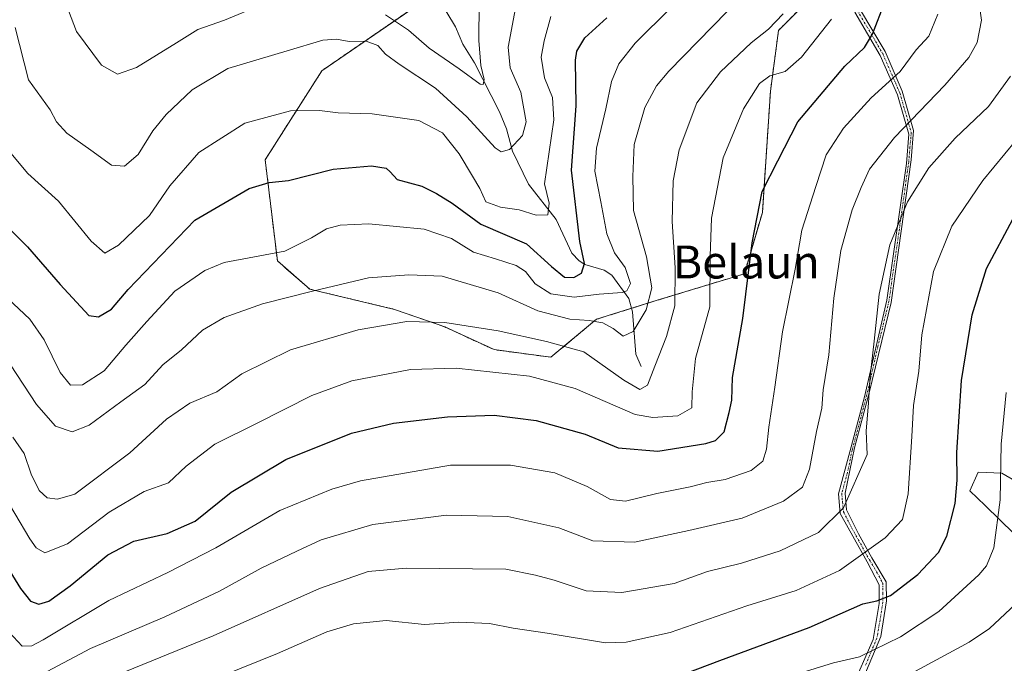
# Model space of a CAD drawing. Units: metres. Extents: x 623751 to 626724, y 4771195 to 4773563.
# Drawn here: x 625460 to 625699, y 4773199 to 4773355 of the extents above; entities that cross this region are included whole.
import ezdxf
from ezdxf.enums import TextEntityAlignment as Align

# ---------------------------------------------------------------- set-up
doc = ezdxf.new("R2010")
doc.units = ezdxf.units.M
doc.header["$MEASUREMENT"] = 0
doc.linetypes.add('TRAZO_Y_PUNTO', pattern=[1, 0.5, -0.25, 0, -0.25])
doc.linetypes.add('TRAZOS', pattern=[0.75, 0.5, -0.25])
for name, color, linetype, lineweight in [('Arbolado forestal', 92, 'TRAZOS', 0), ('Arbolado forestal CxS', 92, 'Continuous', 0), ('Camino', 19, 'Continuous', 0), ('Camino Cxs', 19, 'Continuous', 0), ('Camino eje', 39, 'TRAZO_Y_PUNTO', 13), ('Corriente natural lineal', 142, 'Continuous', 13), ('Curva de nivel maestra', 36, 'Continuous', 30), ('Curva de nivel normal', 36, 'Continuous', 0), ('Espacio natural protegido', 2, 'Continuous', 13), ('Espacio natural protegido CxS', 2, 'Continuous', 0), ('Texto cartográfico', 19, 'Continuous', 0)]:
    doc.layers.add(name, color=color, linetype=linetype, lineweight=lineweight)
doc.styles.add('Arial', font='txt', dxfattribs={"height": 0.2})

# ---------------------------------------------------------------- blocks, each defined once
blk = doc.blocks.new('*U150')
at = {"layer": 'Arbolado forestal CxS', "color": 92, "linetype": 'Continuous', "lineweight": 0}
blk.add_polyline3d([(625564.87, 4773364.42, 656.12), (625533.45, 4773342.82, 666.88), (625519.71, 4773321.22, 673.1), (625522.66, 4773296.68, 680.43), (625530.51, 4773289.81, 684.39), (625551.12, 4773284.9, 688.51), (625563.3, 4773280.66, 690.25), (625575.28, 4773275.13, 692.06), (625589.1, 4773273.29, 692.37), (625600.15, 4773282.5, 684.65), (625614.9, 4773287.11, 686.08), (625636.08, 4773293.56, 699.27), (625640.46, 4773308.46, 700.39), (625642.42, 4773337.91, 695.94), (625644.38, 4773352.64, 690.78), (625657.15, 4773365.4, 693.39)], dxfattribs=at)
blk = doc.blocks.new('*U164')
at = {"layer": 'Curva de nivel normal', "color": 36, "linetype": 'Continuous', "lineweight": 0}
blk.add_polyline3d([(625500.8, 4773192.56, 720), (625522.72, 4773201.36, 720), (625534.69, 4773206.63, 720), (625541.16, 4773208.57, 720), (625549.05, 4773209.38, 720), (625558.39, 4773208.4, 720), (625566.72, 4773209.01, 720), (625574.19, 4773208.69, 720), (625579.93, 4773207.54, 720), (625588.19, 4773206.32, 720), (625602.39, 4773204, 720), (625607.34, 4773204.12, 720), (625618.05, 4773206.45, 720), (625636.72, 4773212.94, 720), (625648.7, 4773216.68, 720), (625659.17, 4773221.52, 720), (625670.24, 4773229.42, 720), (625674.46, 4773233.88, 720), (625675.84, 4773240.15, 720), (625676.78, 4773254.07, 720), (625677.16, 4773261.55, 720), (625678.45, 4773269.88, 720), (625679.17, 4773278.76, 720), (625682.04, 4773294.07, 720), (625686.44, 4773305.1, 720), (625693.96, 4773316.22, 720), (625702.05, 4773325.88, 720)], dxfattribs=at)
blk = doc.blocks.new('*U178')
at = {"layer": 'Curva de nivel normal', "color": 36, "linetype": 'Continuous', "lineweight": 0}
blk.add_polyline3d([(625631.89, 4773357.2, 685), (625617.71, 4773342.71, 685), (625614.74, 4773339.17, 685), (625611.89, 4773333.88, 685), (625609.33, 4773324.97, 685), (625608.96, 4773317.13, 685), (625609.12, 4773308.92, 685), (625612.28, 4773297.66, 685), (625613.58, 4773290.15, 685), (625612.26, 4773284.83, 685), (625609.05, 4773279.52, 685), (625606.63, 4773278.44, 685), (625604.21, 4773280.3, 685), (625601.7, 4773281.62, 685), (625598.42, 4773282.24, 685), (625593.7, 4773282.52, 685), (625585.91, 4773284.59, 685), (625576.28, 4773288.89, 685), (625562.72, 4773292.97, 685), (625554.57, 4773293.33, 685), (625544.76, 4773292.6, 685), (625531.16, 4773289.32, 685), (625519.05, 4773286.29, 685), (625509.72, 4773282.9, 685), (625504.47, 4773279.85, 685), (625499.4, 4773275.11, 685), (625494.81, 4773271.45, 685), (625490.49, 4773266.68, 685), (625484.66, 4773262.43, 685), (625476.97, 4773256.8, 685), (625472.8, 4773255.21, 685), (625468.79, 4773256.58, 685), (625464.16, 4773261.85, 685), (625457.81, 4773271.44, 685)], dxfattribs=at)
blk = doc.blocks.new('*U181')
at = {"layer": 'Curva de nivel normal', "color": 36, "linetype": 'Continuous', "lineweight": 0}
blk.add_polyline3d([(625457.21, 4773287.52, 680), (625462.55, 4773282.54, 680), (625466.02, 4773277.49, 680), (625469.91, 4773269.56, 680), (625472.4, 4773266.47, 680), (625475.32, 4773266.6, 680), (625480.58, 4773270, 680), (625485.83, 4773276.18, 680), (625490.92, 4773281.97, 680), (625497.72, 4773289.3, 680), (625505.05, 4773294.37, 680), (625509.72, 4773296.29, 680), (625524.44, 4773299.07, 680), (625530.93, 4773302.24, 680), (625534.58, 4773304.44, 680), (625537.94, 4773305.38, 680), (625544.84, 4773305.7, 680), (625558.3, 4773304.38, 680), (625564.92, 4773302.08, 680), (625570.29, 4773298.79, 680), (625575.67, 4773297.17, 680), (625580.69, 4773295.52, 680), (625582.91, 4773294.07, 680), (625585.3, 4773291.13, 680), (625589.06, 4773288.72, 680), (625594.71, 4773287.88, 680), (625600.8, 4773288.59, 680), (625606.4, 4773288.98, 680), (625607.52, 4773289.44, 680), (625608.42, 4773291.17, 680), (625607.16, 4773295.05, 680), (625604.55, 4773298.64, 680), (625602.64, 4773303.21, 680), (625601.22, 4773311.05, 680), (625599.79, 4773318.46, 680), (625600.17, 4773324.02, 680), (625602.43, 4773333.6, 680), (625603.84, 4773340.23, 680), (625605.62, 4773344.55, 680), (625609.57, 4773349.55, 680), (625618.27, 4773358.22, 680)], dxfattribs=at)
blk = doc.blocks.new('*U182')
at = {"layer": 'Curva de nivel normal', "color": 36, "linetype": 'Continuous', "lineweight": 0}
blk.add_polyline3d([(625455.18, 4773241.47, 695), (625462.55, 4773229.24, 695), (625464.1, 4773226.99, 695), (625466.16, 4773225.81, 695), (625471.71, 4773228.03, 695), (625481.81, 4773235.68, 695), (625490.33, 4773240.67, 695), (625496.23, 4773242.81, 695), (625500.48, 4773246.83, 695), (625507.46, 4773252.22, 695), (625517.78, 4773257.3, 695), (625531.05, 4773264.01, 695), (625540.78, 4773267.53, 695), (625555.02, 4773270.31, 695), (625566.11, 4773270.61, 695), (625583.88, 4773268.73, 695), (625595.01, 4773265.69, 695), (625609.54, 4773259.41, 695), (625613.82, 4773258.62, 695), (625619.9, 4773259.06, 695), (625623.36, 4773260.97, 695), (625623.44, 4773264.88, 695), (625624.2, 4773273, 695), (625627.71, 4773285.54, 695), (625627.8, 4773297.86, 695), (625628.1, 4773307.07, 695), (625630.97, 4773321.68, 695), (625635.86, 4773333.55, 695), (625639.74, 4773339.73, 695), (625642.28, 4773341.61, 695), (625645.98, 4773342.69, 695), (625649.99, 4773346.13, 695), (625657.24, 4773355.32, 695)], dxfattribs=at)
blk = doc.blocks.new('*U185')
at = {"layer": 'Curva de nivel normal', "color": 36, "linetype": 'Continuous', "lineweight": 0}
blk.add_polyline3d([(625457.56, 4773206.57, 705), (625460.66, 4773203.15, 705), (625463.01, 4773203.24, 705), (625465.78, 4773204.72, 705), (625481.73, 4773214.26, 705), (625496.05, 4773221.02, 705), (625507.72, 4773227.06, 705), (625523.26, 4773236.12, 705), (625535.85, 4773241.26, 705), (625542.89, 4773243.29, 705), (625564.73, 4773247.08, 705), (625579.25, 4773247.11, 705), (625590.09, 4773245.19, 705), (625597.94, 4773241.92, 705), (625603.57, 4773238.74, 705), (625607.18, 4773238.32, 705), (625614.82, 4773240.22, 705), (625622.93, 4773241.83, 705), (625626.94, 4773242.92, 705), (625631.39, 4773243.61, 705), (625637.72, 4773245.81, 705), (625640.53, 4773248.03, 705), (625641.47, 4773250.94, 705), (625642, 4773256.35, 705), (625643.5, 4773265.99, 705), (625645.33, 4773279.42, 705), (625648.46, 4773294.66, 705), (625650.03, 4773304.12, 705), (625653.41, 4773314.76, 705), (625655.98, 4773322.41, 705), (625660.12, 4773328.88, 705), (625666.85, 4773336.25, 705), (625673.89, 4773342.67, 705), (625677.77, 4773347.91, 705), (625680.86, 4773351.22, 705), (625683.03, 4773356.55, 705)], dxfattribs=at)
blk = doc.blocks.new('*U197')
at = {"layer": 'Curva de nivel normal', "color": 36, "linetype": 'Continuous', "lineweight": 0}
blk.add_polyline3d([(625648.79, 4773196.32, 730), (625657.74, 4773199.07, 730), (625664.05, 4773200.54, 730), (625674.03, 4773205.42, 730), (625683.31, 4773211.58, 730), (625693.03, 4773220.44, 730), (625694.89, 4773222.64, 730), (625696.7, 4773227.04, 730), (625698.22, 4773238.65, 730), (625698.44, 4773252.2, 730), (625699.67, 4773264.71, 730)], dxfattribs=at)
blk = doc.blocks.new('*U199')
at = {"layer": 'Curva de nivel normal', "color": 36, "linetype": 'Continuous', "lineweight": 0}
blk.add_polyline3d([(625458.43, 4773253.91, 690), (625461.2, 4773249.89, 690), (625462.85, 4773244.9, 690), (625464.79, 4773240.95, 690), (625466.74, 4773239.16, 690), (625469.23, 4773238.86, 690), (625473.51, 4773240.03, 690), (625486.79, 4773250.08, 690), (625495.72, 4773258.27, 690), (625501.37, 4773262.1, 690), (625507.98, 4773264.88, 690), (625514.04, 4773269.25, 690), (625525.86, 4773275.06, 690), (625542.3, 4773279.95, 690), (625554.11, 4773281.97, 690), (625563.36, 4773281.71, 690), (625576.31, 4773279.71, 690), (625588.06, 4773277.11, 690), (625597.1, 4773274.59, 690), (625606.77, 4773267.7, 690), (625610.66, 4773265.46, 690), (625612.59, 4773266.51, 690), (625614.31, 4773271.1, 690), (625617.21, 4773278.36, 690), (625619.18, 4773285.77, 690), (625619.28, 4773295.02, 690), (625618.57, 4773306.22, 690), (625618.79, 4773316.11, 690), (625620.26, 4773323.6, 690), (625624.5, 4773335.04, 690), (625630.27, 4773342.56, 690), (625637.76, 4773349.6, 690), (625641.98, 4773352.9, 690), (625645.51, 4773356.64, 690)], dxfattribs=at)
blk = doc.blocks.new('*U205')
at = {"layer": 'Curva de nivel normal', "color": 36, "linetype": 'Continuous', "lineweight": 0}
blk.add_polyline3d([(625464.2, 4773195.66, 710), (625477.24, 4773202.56, 710), (625495.32, 4773210.26, 710), (625508.59, 4773216.53, 710), (625518.72, 4773222.09, 710), (625527.35, 4773226.18, 710), (625533.3, 4773228.96, 710), (625545.88, 4773232.68, 710), (625563.72, 4773234.99, 710), (625578.62, 4773234.61, 710), (625591, 4773231.84, 710), (625599.29, 4773228.69, 710), (625609.39, 4773228.36, 710), (625622.6, 4773231.19, 710), (625635.58, 4773234.23, 710), (625645.6, 4773238.36, 710), (625650.22, 4773241.74, 710), (625651.87, 4773246.1, 710), (625653.64, 4773255.3, 710), (625654.9, 4773260.89, 710), (625655.19, 4773265.35, 710), (625656.56, 4773273.88, 710), (625657.84, 4773287.64, 710), (625659.54, 4773299.2, 710), (625662.26, 4773309.1, 710), (625664.49, 4773314.5, 710), (625666.5, 4773318.97, 710), (625672.58, 4773326.65, 710), (625684.77, 4773339.3, 710), (625690.59, 4773346.09, 710), (625692.66, 4773349.7, 710), (625693.7, 4773355.08, 710), (625692.38, 4773364.31, 710)], dxfattribs=at)
blk = doc.blocks.new('*U206')
at = {"layer": 'Curva de nivel normal', "color": 36, "linetype": 'Continuous', "lineweight": 0}
blk.add_polyline3d([(625670.74, 4773193.38, 735), (625690.71, 4773204.09, 735), (625695.64, 4773207.47, 735), (625701.95, 4773213.36, 735)], dxfattribs=at)
blk = doc.blocks.new('*U208')
at = {"layer": 'Curva de nivel normal', "color": 36, "linetype": 'Continuous', "lineweight": 0}
for points in [[(625470.38, 4773361.56, 660), (625473.86, 4773352.33, 660), (625479.94, 4773344.2, 660), (625483.86, 4773342.02, 660), (625488.46, 4773343.61, 660), (625498.19, 4773349.59, 660), (625503.32, 4773352.84, 660), (625509.82, 4773355.14, 660), (625518.77, 4773358.87, 660)], [(625548.89, 4773356.39, 660), (625554.5, 4773352.67, 660), (625559.5, 4773348.32, 660), (625566.83, 4773343.31, 660), (625571.91, 4773339.6, 660), (625572.62, 4773339.5, 660), (625572.89, 4773340.74, 660), (625572.05, 4773344.14, 660), (625571.56, 4773350.19, 660), (625571.69, 4773359.33, 660)]]:
    blk.add_polyline3d(points, dxfattribs=at)
blk = doc.blocks.new('*U211')
at = {"layer": 'Curva de nivel normal', "color": 36, "linetype": 'Continuous', "lineweight": 0}
blk.add_polyline3d([(625483.45, 4773196.02, 715), (625507.09, 4773205.66, 715), (625532.86, 4773217.17, 715), (625544.72, 4773221.3, 715), (625553.92, 4773222.1, 715), (625578.16, 4773221.83, 715), (625585.36, 4773220.36, 715), (625589.87, 4773219.19, 715), (625597.68, 4773216.58, 715), (625606.29, 4773216.2, 715), (625619.05, 4773218.38, 715), (625627.14, 4773221.26, 715), (625635.39, 4773223.32, 715), (625644.8, 4773226.32, 715), (625654.05, 4773230.75, 715), (625660.14, 4773236.71, 715), (625665.88, 4773249.69, 715), (625665.65, 4773255.37, 715), (625666.26, 4773262.24, 715), (625666.62, 4773268.66, 715), (625667.62, 4773277.16, 715), (625668.83, 4773288.61, 715), (625671.4, 4773300.59, 715), (625675.68, 4773311, 715), (625680.86, 4773319.25, 715), (625687.3, 4773326.43, 715), (625695.39, 4773334.14, 715), (625700.68, 4773341.53, 715)], dxfattribs=at)
blk = doc.blocks.new('*U220')
at = {"layer": 'Curva de nivel normal', "color": 36, "linetype": 'Continuous', "lineweight": 0}
blk.add_polyline3d([(625456.34, 4773324.75, 670), (625462.06, 4773317.93, 670), (625469.51, 4773311.18, 670), (625477.42, 4773301.48, 670), (625480.72, 4773298.52, 670), (625484.05, 4773300.48, 670), (625491.59, 4773307.7, 670), (625496.53, 4773314.9, 670), (625503.59, 4773322.97, 670), (625514.72, 4773330.15, 670), (625525.85, 4773333.12, 670), (625532.88, 4773333.21, 670), (625537.42, 4773332.61, 670), (625545.7, 4773332.37, 670), (625557.05, 4773330.74, 670), (625562.76, 4773327.76, 670), (625566.81, 4773322.66, 670), (625570.03, 4773317.26, 670), (625571.84, 4773314.22, 670), (625573.26, 4773311.05, 670), (625576.85, 4773309.69, 670), (625581.42, 4773309.08, 670), (625585.51, 4773307.81, 670), (625588.35, 4773307.83, 670), (625588.66, 4773310.71, 670), (625587.54, 4773315.37, 670), (625589.79, 4773330.95, 670), (625589.52, 4773336.36, 670), (625587.53, 4773341.08, 670), (625586.71, 4773346.1, 670), (625587.49, 4773350.08, 670), (625589.04, 4773355.99, 670)], dxfattribs=at)
blk = doc.blocks.new('*U223')
at = {"layer": 'Curva de nivel normal', "color": 36, "linetype": 'Continuous', "lineweight": 0}
blk.add_polyline3d([(625580.76, 4773359.36, 665), (625578.72, 4773348.58, 665), (625579.19, 4773343.58, 665), (625581.82, 4773337.6, 665), (625583.12, 4773330.46, 665), (625582.18, 4773327.12, 665), (625579.02, 4773323.74, 665), (625576.98, 4773323.17, 665), (625575.54, 4773324.14, 665), (625568.67, 4773331.64, 665), (625561.08, 4773338.63, 665), (625552.26, 4773344.44, 665), (625548.92, 4773346.88, 665), (625547.1, 4773348.94, 665), (625544.22, 4773350.05, 665), (625540.09, 4773349.92, 665), (625536.99, 4773350.51, 665), (625533.74, 4773350.23, 665), (625525.05, 4773347.67, 665), (625510.62, 4773343.4, 665), (625501.98, 4773338.19, 665), (625495.62, 4773332.25, 665), (625492.39, 4773328.28, 665), (625488.85, 4773322.5, 665), (625485.56, 4773319.68, 665), (625482.34, 4773319.92, 665), (625477.37, 4773323.55, 665), (625471.54, 4773327.72, 665), (625469.01, 4773330.44, 665), (625467.46, 4773333.32, 665), (625462.23, 4773340.64, 665), (625459.01, 4773353.32, 665)], dxfattribs=at)
blk = doc.blocks.new('*U234')
at = {"layer": 'Curva de nivel maestra', "color": 36, "linetype": 'Continuous', "lineweight": 30}
blk.add_polyline3d([(625618.8, 4773195.37, 725), (625630.1, 4773199.7, 725), (625651.86, 4773207.7, 725), (625664.89, 4773213.4, 725), (625668.29, 4773214.13, 725), (625671.61, 4773215.48, 725), (625678.25, 4773220.55, 725), (625683.22, 4773225.88, 725), (625685.29, 4773229.88, 725), (625687.26, 4773237.75, 725), (625687.79, 4773243.47, 725), (625687.68, 4773250.2, 725), (625688.83, 4773267.66, 725), (625691.39, 4773283.55, 725), (625694.88, 4773294.86, 725), (625701.31, 4773306.78, 725)], dxfattribs=at)
blk = doc.blocks.new('*U242')
at = {"layer": 'Curva de nivel maestra', "color": 36, "linetype": 'Continuous', "lineweight": 30}
blk.add_polyline3d([(625455.48, 4773224.93, 700), (625460.28, 4773217.12, 700), (625462.69, 4773214.04, 700), (625464.72, 4773213.33, 700), (625467.12, 4773214.11, 700), (625472.31, 4773217.77, 700), (625481.47, 4773225.31, 700), (625487.78, 4773228.63, 700), (625495.92, 4773230.49, 700), (625502.72, 4773233.53, 700), (625511.46, 4773240.55, 700), (625524.68, 4773248.44, 700), (625540.66, 4773254.87, 700), (625550.85, 4773257.32, 700), (625563.99, 4773258.81, 700), (625575.33, 4773259.21, 700), (625585.54, 4773257.91, 700), (625597.43, 4773254.58, 700), (625605.46, 4773251.3, 700), (625615.05, 4773250.51, 700), (625626.75, 4773252.31, 700), (625629.05, 4773253.09, 700), (625631.18, 4773255.18, 700), (625632.4, 4773259.88, 700), (625633.07, 4773262.88, 700), (625633.24, 4773268.41, 700), (625635.67, 4773282.66, 700), (625637.95, 4773301.08, 700), (625640.42, 4773313.55, 700), (625644.24, 4773320.93, 700), (625649.03, 4773330.4, 700), (625660.46, 4773343.93, 700), (625665.24, 4773348.51, 700), (625667.2, 4773351.72, 700), (625670.18, 4773359.51, 700)], dxfattribs=at)
blk = doc.blocks.new('*U248')
at = {"layer": 'Curva de nivel maestra', "color": 36, "linetype": 'Continuous', "lineweight": 30}
blk.add_polyline3d([(625451.65, 4773310.48, 675), (625461.99, 4773300.06, 675), (625469.9, 4773290.95, 675), (625476.88, 4773283.46, 675), (625479.18, 4773283.12, 675), (625482.41, 4773284.92, 675), (625486.45, 4773289.71, 675), (625502.65, 4773306.55, 675), (625515.82, 4773314.27, 675), (625520.67, 4773315.67, 675), (625525.35, 4773316.23, 675), (625536.21, 4773318.97, 675), (625545.49, 4773319.76, 675), (625549.05, 4773319.21, 675), (625550.06, 4773318.28, 675), (625551.77, 4773316.42, 675), (625557.75, 4773314.82, 675), (625561.35, 4773313.05, 675), (625565.13, 4773310.66, 675), (625572.05, 4773305.59, 675), (625583.2, 4773300.78, 675), (625589.28, 4773295.3, 675), (625592.41, 4773292.74, 675), (625594.69, 4773292.62, 675), (625596.56, 4773293.71, 675), (625597.27, 4773296.08, 675), (625596.1, 4773301.39, 675), (625594.13, 4773318.74, 675), (625595.22, 4773334.32, 675), (625595.04, 4773345.44, 675), (625595.39, 4773347.62, 675), (625597.34, 4773350.81, 675), (625602.72, 4773355.65, 675)], dxfattribs=at)

msp = doc.modelspace()

# ---------------------------------------------------------------- linework, layer by layer
at = {"layer": 'Arbolado forestal', "color": 92, "linetype": 'TRAZOS', "lineweight": 0}
msp.add_polyline3d([(625560.96, 4773361.73, 654.4), (625533.45, 4773342.82, 666.88), (625519.71, 4773321.22, 673.1), (625522.66, 4773296.68, 680.43), (625530.51, 4773289.81, 684.39), (625551.12, 4773284.9, 688.51), (625563.3, 4773280.66, 690.25), (625575.28, 4773275.13, 692.06), (625589.1, 4773273.29, 692.37), (625600.15, 4773282.5, 684.65), (625608.7, 4773285.17, 682.4), (625614.9, 4773287.11, 686.09), (625636.08, 4773293.56, 699.27), (625640.46, 4773308.46, 700.39), (625642.42, 4773337.91, 695.94), (625644.38, 4773352.64, 690.78), (625656.51, 4773364.77, 693.01)], dxfattribs=at)
at = {"layer": 'Arbolado forestal CxS', "color": 92, "linetype": 'Continuous', "lineweight": 0}
msp.add_polyline3d([(625657.15, 4773365.4, 693.39), (625644.38, 4773352.64, 690.78), (625642.42, 4773337.91, 695.94), (625640.46, 4773308.46, 700.39), (625636.08, 4773293.56, 699.27), (625614.9, 4773287.11, 686.08), (625600.15, 4773282.5, 684.65), (625589.1, 4773273.29, 692.37), (625575.28, 4773275.13, 692.06), (625563.3, 4773280.66, 690.25), (625551.12, 4773284.9, 688.51), (625530.51, 4773289.81, 684.39), (625522.66, 4773296.68, 680.43), (625519.71, 4773321.22, 673.1), (625533.45, 4773342.82, 666.88), (625564.87, 4773364.42, 656.12)], dxfattribs=at)
at = {"layer": 'Camino', "color": 19, "linetype": 'Continuous', "lineweight": 0}
for points in [[(625662.13, 4773192.8, 732.16), (625667.34, 4773204.75, 728.28), (625668.85, 4773213.54, 725.34), (625668.85, 4773218.07, 723.58), (625665.87, 4773223.63, 720.52), (625659.39, 4773235.37, 714.97), (625658.93, 4773240.15, 713.6), (625661.71, 4773250.35, 713.68), (625665.24, 4773263.71, 714.4), (625670.65, 4773287.18, 715.74), (625675.43, 4773320.29, 712.79), (625676.04, 4773327.4, 711.13), (625673.26, 4773336.97, 706.52), (625669.1, 4773346.54, 701.9), (625662.92, 4773357.04, 696.66)], [(625664.08, 4773357.97, 697.02), (625670.26, 4773347.47, 701.98), (625674.42, 4773337.9, 706.63), (625677.2, 4773328.32, 711.3), (625676.58, 4773321.22, 713.02), (625671.73, 4773286.55, 716.3), (625666.4, 4773264.63, 714.94), (625662.87, 4773251.27, 713.91), (625660.55, 4773240.33, 714.34), (625660.89, 4773236.21, 715.41), (625663.79, 4773230.43, 717.82), (625667.03, 4773224.56, 720.51), (625670.5, 4773218.8, 723.7), (625670.63, 4773214.13, 725.33), (625669.2, 4773205.5, 728.51), (625663.57, 4773192.05, 733.1)]]:
    msp.add_polyline3d(points, dxfattribs=at)
at = {"layer": 'Camino Cxs', "color": 19, "linetype": 'Continuous', "lineweight": 0}
for points in [[(625662.13, 4773192.8, 732.16), (625667.34, 4773204.75, 728.28), (625668.85, 4773213.54, 725.34), (625668.85, 4773218.07, 723.58), (625665.87, 4773223.63, 720.52), (625659.39, 4773235.37, 714.97), (625658.93, 4773240.15, 713.6), (625661.71, 4773250.35, 713.68), (625665.24, 4773263.71, 714.4), (625670.65, 4773287.18, 715.74), (625675.43, 4773320.29, 712.79), (625676.04, 4773327.4, 711.13), (625673.26, 4773336.97, 706.52), (625669.1, 4773346.54, 701.9), (625662.92, 4773357.04, 696.66)], [(625664.08, 4773357.97, 697.02), (625670.26, 4773347.47, 701.98), (625674.42, 4773337.9, 706.63), (625677.2, 4773328.32, 711.3), (625676.58, 4773321.22, 713.02), (625671.73, 4773286.55, 716.3), (625666.4, 4773264.63, 714.94), (625662.87, 4773251.27, 713.91), (625660.55, 4773240.33, 714.34), (625660.89, 4773236.21, 715.41), (625663.79, 4773230.43, 717.82), (625667.03, 4773224.56, 720.51), (625670.5, 4773218.8, 723.7), (625670.63, 4773214.13, 725.33), (625669.2, 4773205.5, 728.51), (625663.57, 4773192.05, 733.1)]]:
    msp.add_polyline3d(points, dxfattribs=at)
at = {"layer": 'Camino eje', "color": 39, "linetype": 'TRAZO_Y_PUNTO', "lineweight": 13}
msp.add_polyline3d([(625663.5, 4773357.51, 696.84), (625669.68, 4773347.01, 701.93), (625673.84, 4773337.44, 706.57), (625676.62, 4773327.86, 711.23), (625676.31, 4773324.31, 712.12), (625676.01, 4773320.76, 712.91), (625673.58, 4773303.42, 715.27), (625671.19, 4773286.87, 716.03), (625668.53, 4773275.91, 715.21), (625665.82, 4773264.17, 714.67), (625662.29, 4773250.81, 713.78), (625661.13, 4773245.34, 714.1), (625659.74, 4773240.24, 713.97), (625659.91, 4773238.18, 714.31), (625660.14, 4773235.79, 715.19), (625661.59, 4773232.9, 716.74), (625666.45, 4773224.1, 720.51), (625668.19, 4773221.22, 722.19), (625669.68, 4773218.44, 723.63), (625669.74, 4773216.1, 724.5), (625669.74, 4773213.84, 725.33), (625669.03, 4773209.52, 726.75), (625668.27, 4773205.13, 728.39), (625665.46, 4773198.4, 730.84)], dxfattribs=at)
at = {"layer": 'Corriente natural lineal', "color": 142, "linetype": 'Continuous', "lineweight": 13}
msp.add_polyline3d([(625611, 4773271, 687.91), (625609.71, 4773274.01, 687.06), (625608.94, 4773284.35, 682.91), (625607.99, 4773287.58, 680.86), (625603.91, 4773293.23, 677.32), (625602.02, 4773294.4, 676.57), (625597.36, 4773295.8, 674.7), (625595.92, 4773296.71, 674.08), (625594.17, 4773298.57, 673.19), (625590.4, 4773306.73, 671.12), (625583.69, 4773315.28, 667.6), (625579.75, 4773323.31, 666.04), (625578.35, 4773328.73, 662.97), (625576.6, 4773332.84, 661.7), (625570.5, 4773344.79, 659.22), (625567.69, 4773349.29, 657.82), (625565.91, 4773353.49, 656.52), (625559.84, 4773363.59, 653.93)], dxfattribs=at)
at = {"layer": 'Espacio natural protegido', "color": 2, "linetype": 'Continuous', "lineweight": 13}
msp.add_polyline3d([(625701.6, 4773230.43, 731.32), (625694.6, 4773237.27, 727.99), (625690.84, 4773240.88, 726.16), (625692.9, 4773245.38, 727.23), (625698.62, 4773245.12, 730.17), (625707.11, 4773240.21, 734.22)], dxfattribs=at)
at = {"layer": 'Espacio natural protegido CxS', "color": 2, "linetype": 'Continuous', "lineweight": 0}
msp.add_polyline3d([(625701.6, 4773230.43, 731.32), (625694.6, 4773237.27, 727.99), (625690.84, 4773240.88, 726.16), (625692.9, 4773245.38, 727.23), (625698.62, 4773245.12, 730.17), (625707.11, 4773240.21, 734.22)], dxfattribs=at)
msp.add_polyline3d([(625701.6, 4773230.43, 731.32), (625694.6, 4773237.27, 727.99), (625690.84, 4773240.88, 726.16), (625692.9, 4773245.38, 727.23), (625698.62, 4773245.12, 730.17), (625707.11, 4773240.21, 734.22)], dxfattribs=at)

# ---------------------------------------------------------------- block references
at = {"layer": 'Arbolado forestal CxS', "color": 92, "linetype": 'Continuous', "lineweight": 0}
msp.add_blockref('*U150', (0, 0), dxfattribs=at)
at = {"layer": 'Curva de nivel maestra', "color": 36, "linetype": 'Continuous', "lineweight": 30}
for name in ['*U234', '*U242', '*U248']:
    msp.add_blockref(name, (0, 0), dxfattribs=at)
at = {"layer": 'Curva de nivel normal', "color": 36, "linetype": 'Continuous', "lineweight": 0}
for name in ['*U164', '*U211', '*U206', '*U197', '*U205', '*U185', '*U182', '*U181', '*U199', '*U178', '*U220', '*U223', '*U208']:
    msp.add_blockref(name, (0, 0), dxfattribs=at)

# ---------------------------------------------------------------- texts
at = {"layer": 'Texto cartográfico', "color": 19, "linetype": 'Continuous', "lineweight": 0, "style": 'Arial'}
msp.add_text('Belaun', height=8, dxfattribs=at).set_placement((625636.54, 4773296.41), align=Align.MIDDLE_CENTER)

doc.saveas('drawing.dxf')
